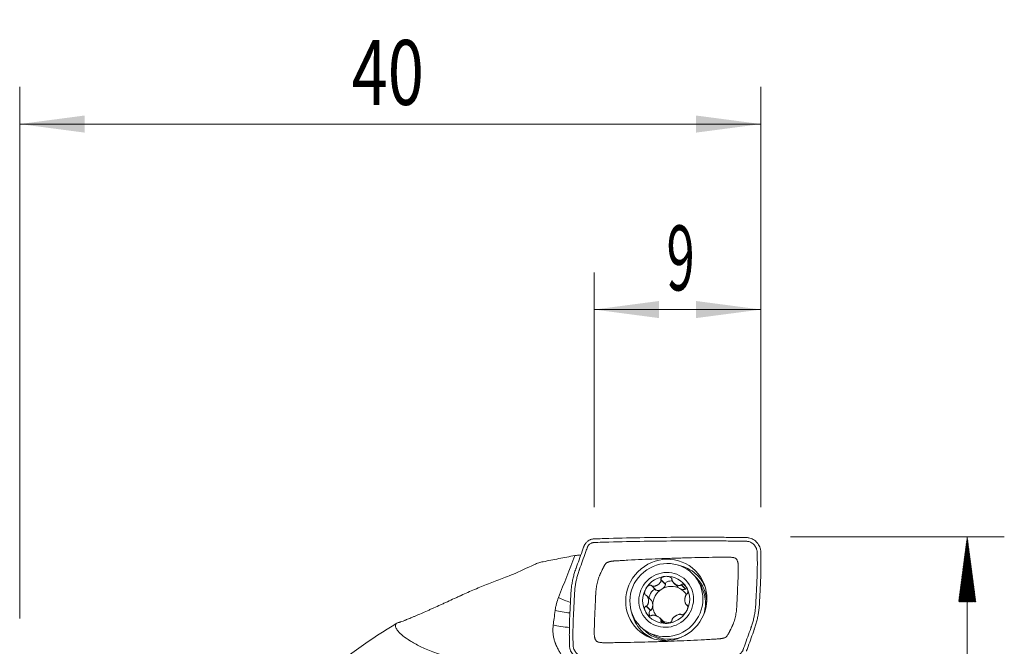
# Model space of a CAD drawing. Units: millimetres. Extents: x -35.9 to 53.1, y -41.8 to 54.9.
# Drawn here: x 0 to 53.1, y 21.1 to 54.9 of the extents above; entities that cross this region are included whole.
import ezdxf

# ---------------------------------------------------------------- set-up
doc = ezdxf.new("R2010")
doc.units = ezdxf.units.MM
doc.layers.add('1', color=4, linetype='Continuous')
doc.layers.add('2', color=7, linetype='Continuous')
doc.styles.add('iso_b_vert', font='simplex.shx')
doc.dimstyles.get("Standard").update_dxf_attribs({"dimtxt": 0.18, "dimasz": 0.18, "dimexe": 0.18, "dimexo": 0.0625, "dimgap": 0.09, "dimtad": 1, "dimzin": 0, "dimdsep": 52, "dimtxsty": 'Standard', "dimcen": 0.09, "dimadec": 0, "dimazin": 0, "dimtfac": 1, "dimtdec": 4, "dimtofl": 0, "dimtmove": 0, "dimatfit": 3, "dimfxl": 1, "dimtolj": 1, "dimtzin": 0, "dimarcsym": 0})

# ---------------------------------------------------------------- blocks, each defined once
blk = doc.blocks.new('_U0')
at = {"layer": '2', "lineweight": 13}
for p, q in [((31, 28.5875), (31, 41.25)), ((40, 28.5875), (40, 41.25)), ((40, 39.25), (31, 39.25))]:
    blk.add_line(p, q, dxfattribs=at)
at = {"layer": '2', "lineweight": 18}
for points in [[(31, 39.25), (34.499998, 39.710784), (34.500002, 38.789216)], [(40, 39.25), (36.500002, 38.789216), (36.499998, 39.710784)]]:
    blk.add_solid(points, dxfattribs=at)
at = {"layer": '2', "lineweight": 18, "insert": (34.902767, 40.282634), "char_height": 3.5, "attachment_point": 7, "line_spacing_factor": 1.084337, "style": 'iso_b_vert'}
blk.add_mtext('\\W0.5742;9', dxfattribs=at)
blk = doc.blocks.new('_U1')
at = {"layer": '2', "lineweight": 13}
for p, q in [((0, 22.5875), (0, 51.25)), ((40, 28.5875), (40, 51.25)), ((0, 49.25), (40, 49.25))]:
    blk.add_line(p, q, dxfattribs=at)
at = {"layer": '2', "lineweight": 18}
for points in [[(0, 49.25), (3.499998, 49.710784), (3.500002, 48.789216)], [(40, 49.25), (36.500002, 48.789216), (36.499998, 49.710784)]]:
    blk.add_solid(points, dxfattribs=at)
at = {"layer": '2', "lineweight": 18, "insert": (17.910767, 50.282634), "char_height": 3.5, "attachment_point": 7, "line_spacing_factor": 1.084337, "style": 'iso_b_vert'}
blk.add_mtext('\\W0.7361;40', dxfattribs=at)

msp = doc.modelspace()

# ---------------------------------------------------------------- hatches: boundary and pattern name
at = {"layer": '2', "lineweight": 13}
h = msp.add_hatch(dxfattribs=at)
h.set_pattern_fill('ANSI31', color=256, scale=0.0062, style=0)
h.paths.add_polyline_path([(51.131, 27), (51.592, 23.5), (50.67, 23.5)])

# ---------------------------------------------------------------- linework, layer by layer
at = {"layer": '1', "lineweight": 18}
for p, q in [((34.606, 24.677), (34.844, 24.44)), ((35.283, 24.523), (35.508, 24.299)), ((36.784, 24.294), (36.633, 24.571)), ((34.093, 24.365), (34.332, 24.128)), ((34.349, 24.119), (34.332, 24.128)), ((34.844, 24.44), (34.844, 24.42)), ((35.706, 24.415), (35.945, 24.178)), ((35.945, 24.178), (35.928, 24.168)), ((34.079, 23.581), (33.845, 23.814)), ((33.799, 23.255), (34.038, 23.018)), ((34.054, 23.029), (34.038, 23.018)), ((35.964, 23.347), (36.056, 23.255)), ((36, 23.323), (36.052, 23.272)), ((34.768, 22.397), (34.543, 22.621)), ((34.606, 22.475), (34.738, 22.344)), ((33.922, 21.846), (34.2, 21.697))]:
    msp.add_line(p, q, dxfattribs=at)
at = {"layer": '1', "lineweight": 13}
for p, q in [((34.607, 24.655), (34.844, 24.42)), ((34.112, 24.354), (34.349, 24.119)), ((35.691, 24.403), (35.928, 24.168)), ((33.818, 23.264), (34.054, 23.029)), ((35.985, 23.331), (36.055, 23.262)), ((34.607, 22.493), (34.762, 22.339))]:
    msp.add_line(p, q, dxfattribs=at)
at = {"layer": '1', "lineweight": 18}
msp.add_arc((35.69, -3.443), 30, 120.7335, 130.1308, dxfattribs=at)
for centre, major_axis in [((34.891, 23.594), (-1.569, -1.577)), ((34.897, 23.587), (1.411, 1.418))]:
    msp.add_ellipse(centre, major_axis=major_axis, ratio=0.969534, dxfattribs=at)
at = {"layer": '1', "lineweight": 13}
msp.add_ellipse((34.886, 23.598), major_axis=(1.058, 1.063), ratio=0.969534, dxfattribs=at)
for centre, major_axis, ratio, start_param, end_param in [((35.064, 23.422), (1.495, 1.502), 0.969534, 0.04602, 0.564579), ((35.114, 23.372), (1.404, 1.411), 0.969534, 0, 0.047198), ((35.114, 23.372), (1.404, 1.411), 0.969534, -0.750668, 0), ((29.633, 23.589), (0.926, -0.379), 0.09666, -2.175295, -1.438031), ((29.497, 23.071), (0.993, -0.121), 0.153294, -2.207443, -1.354567), ((35.064, 23.422), (1.495, 1.502), 0.969534, 2.577064, 3.120657), ((29.402, 22.293), (0.993, -0.121), 0.153294, -2.215073, -1.281647), ((35.114, 23.372), (1.404, 1.411), 0.969534, 3.094445, -2.390972)]:
    msp.add_ellipse(centre, major_axis=major_axis, ratio=ratio, start_param=start_param, end_param=end_param, dxfattribs=at)
at = {"layer": '1', "lineweight": 18}
for centre, major_axis, ratio, start_param, end_param in [((35.064, 23.422), (1.495, 1.502), 0.969534, 0, 0.04602), ((34.886, 23.598), (0.909, 0.914), 0.969534, 0.798333, 1.845531), ((35.138, 24.472), (0.298, 0.012), 0.486337, 1.224882, -3.00043), ((34.886, 23.598), (0.909, 0.914), 0.969534, -0.248864, 0.798333), ((35.064, 23.422), (1.495, 1.502), 0.969534, -0.375641, 0), ((34.886, 23.598), (0.909, 0.914), 0.969534, 1.845531, 2.892728), ((34.164, 23.88), (0.15, 0.262), 0.474322, -0.150982, 2.627319), ((35.138, 23.348), (0.701, 0.705), 0.969534, 1.321932, 2.36913), ((34.576, 24.304), (0.257, 0.158), 0.473959, -2.866712, -1.579828), ((34.576, 24.304), (0.257, 0.158), 0.473959, -1.579828, -0.292943), ((35.138, 23.348), (0.701, 0.705), 0.969534, 0.274734, 1.321932), ((35.7, 24.339), (0.259, -0.139), 0.500017, -2.144262, -1.581571), ((35.138, 23.348), (0.701, 0.705), 0.969534, -0.226055, 0.274734), ((35.7, 24.339), (0.259, -0.139), 0.500017, -1.581571, -0.294687), ((36.112, 23.94), (0.148, -0.254), 0.500435, 2.788826, -2.970855), ((34.886, 23.598), (0.909, 0.914), 0.969534, -1.296062, -0.248864), ((35.129, 23.356), (1.345, 1.352), 0.969534, -0.772463, -0.280411), ((34.014, 23.313), (0.003, 0.298), 0.487115, -1.551035, -0.26415), ((35.129, 23.356), (1.345, 1.352), 0.969534, -1.115388, -0.772464), ((34.886, 23.598), (0.909, 0.914), 0.969534, 2.892728, -2.343259), ((34.164, 22.756), (0.148, -0.254), 0.500435, 2.990584, -1.778475), ((34.014, 23.313), (0.003, 0.298), 0.487115, -2.83792, -1.551035), ((35.138, 23.348), (-0.701, -0.705), 0.969534, -0.772463, -0.095842), ((34.886, 23.598), (0.909, 0.914), 0.969534, -2.343259, -1.296062), ((35.138, 23.348), (0.701, 0.705), 0.969534, -2.794438, -2.365234), ((34.576, 22.357), (0.259, -0.139), 0.500017, 0.695575, 0.99733), ((35.064, 23.422), (1.495, 1.502), 0.969534, 3.120657, -2.766), ((35.129, 23.356), (1.345, 1.352), 0.969534, -2.86123, -2.026352)]:
    msp.add_ellipse(centre, major_axis=major_axis, ratio=ratio, start_param=start_param, end_param=end_param, dxfattribs=at)
for points, knots in [([(39.192, 26.759), (39.21, 26.759), (39.245, 26.757), (39.313, 26.747), (39.396, 26.724), (39.488, 26.679), (39.573, 26.621), (39.646, 26.549), (39.706, 26.466), (39.753, 26.375), (39.779, 26.293), (39.792, 26.225), (39.796, 26.186), (39.797, 26.161), (39.798, 26.148), (39.798, 26.134), (39.798, 26.114), (39.799, 26.089), (39.801, 25.99), (39.803, 25.821), (39.805, 25.583), (39.804, 25.345), (39.801, 25.146), (39.797, 25.017), (39.796, 24.963), (39.795, 24.943), (39.795, 24.93), (39.794, 24.92), (39.794, 24.91), (39.793, 24.898), (39.793, 24.883), (39.791, 24.834), (39.788, 24.749), (39.781, 24.59), (39.768, 24.312), (39.751, 23.995), (39.735, 23.687), (39.727, 23.528), (39.722, 23.429), (39.72, 23.379), (39.715, 23.301), (39.705, 23.165), (39.682, 22.971), (39.643, 22.739), (39.591, 22.51), (39.538, 22.321), (39.496, 22.19), (39.471, 22.115), (39.403, 21.929), (39.287, 21.605), (39.15, 21.225), (39.067, 20.993), (39.033, 20.9), (39.027, 20.884), (39.021, 20.869), (39.013, 20.85), (38.991, 20.807), (38.948, 20.748), (38.879, 20.689), (38.822, 20.658), (38.777, 20.64), (38.739, 20.628), (38.703, 20.622), (38.679, 20.62), (38.667, 20.619), (38.654, 20.618), (38.634, 20.618), (38.609, 20.617), (38.43, 20.611), (37.625, 20.587), (36.192, 20.554), (34.283, 20.53), (32.693, 20.528), (31.58, 20.536), (31.023, 20.542), (30.745, 20.546), (30.606, 20.548), (30.537, 20.549), (30.5, 20.55), (30.48, 20.55), (30.467, 20.55), (30.459, 20.55), (30.45, 20.551), (30.436, 20.551), (30.407, 20.554), (30.347, 20.563), (30.264, 20.586), (30.171, 20.63), (30.087, 20.689), (30.014, 20.76), (29.953, 20.843), (29.907, 20.935), (29.88, 21.016), (29.868, 21.084), (29.864, 21.123), (29.862, 21.148), (29.862, 21.161), (29.861, 21.176), (29.861, 21.196), (29.861, 21.22), (29.859, 21.319), (29.856, 21.488), (29.854, 21.726), (29.855, 21.965), (29.859, 22.163), (29.862, 22.292), (29.864, 22.347), (29.865, 22.367), (29.865, 22.379), (29.865, 22.389), (29.866, 22.399), (29.866, 22.411), (29.867, 22.426), (29.868, 22.476), (29.871, 22.56), (29.878, 22.719), (29.892, 22.997), (29.909, 23.315), (29.925, 23.623), (29.933, 23.782), (29.938, 23.881), (29.94, 23.93), (29.944, 24.008), (29.955, 24.144), (29.978, 24.338), (30.017, 24.57), (30.068, 24.8), (30.121, 24.989), (30.163, 25.12), (30.189, 25.194), (30.256, 25.381), (30.372, 25.704), (30.509, 26.084), (30.593, 26.316), (30.626, 26.409), (30.632, 26.426), (30.638, 26.441), (30.646, 26.459), (30.669, 26.502), (30.712, 26.562), (30.78, 26.62), (30.837, 26.652), (30.882, 26.67), (30.921, 26.681), (30.957, 26.687), (30.98, 26.69), (30.992, 26.691), (31.006, 26.691), (31.025, 26.692), (31.05, 26.692), (31.229, 26.698), (32.035, 26.722), (33.467, 26.755), (35.376, 26.779), (36.967, 26.781), (38.08, 26.773), (38.636, 26.767), (38.944, 26.763), (39.103, 26.761), (39.183, 26.759), (39.192, 26.759)], [0, 0, 0, 0, 0.001953, 0.003906, 0.007812, 0.011719, 0.015625, 0.019531, 0.023438, 0.027344, 0.03125, 0.033203, 0.035156, 0.035645, 0.036133, 0.036621, 0.037109, 0.038086, 0.039062, 0.046875, 0.054688, 0.0625, 0.070312, 0.074219, 0.075195, 0.075684, 0.076172, 0.076416, 0.07666, 0.077148, 0.077637, 0.078125, 0.082031, 0.085938, 0.09375, 0.109375, 0.117188, 0.124023, 0.125, 0.126953, 0.128906, 0.132812, 0.140625, 0.148438, 0.15625, 0.164062, 0.167969, 0.169922, 0.171875, 0.1875, 0.203125, 0.210938, 0.211914, 0.212402, 0.212891, 0.213867, 0.214844, 0.21875, 0.222656, 0.225586, 0.226562, 0.228516, 0.230469, 0.230957, 0.231445, 0.231934, 0.232422, 0.233398, 0.234375, 0.25, 0.3125, 0.375, 0.4375, 0.46875, 0.484375, 0.492188, 0.496094, 0.498047, 0.499023, 0.499634, 0.5, 0.500366, 0.500488, 0.500977, 0.501953, 0.503906, 0.507812, 0.511719, 0.515625, 0.519531, 0.523438, 0.527344, 0.53125, 0.533203, 0.535156, 0.535645, 0.536133, 0.536621, 0.537109, 0.538086, 0.539062, 0.546875, 0.554688, 0.5625, 0.570312, 0.574219, 0.575195, 0.575684, 0.576172, 0.576416, 0.57666, 0.577148, 0.577637, 0.578125, 0.582031, 0.585938, 0.59375, 0.609375, 0.617188, 0.624023, 0.625, 0.626953, 0.628906, 0.632812, 0.640625, 0.648438, 0.65625, 0.664062, 0.667969, 0.669922, 0.671875, 0.6875, 0.703125, 0.710938, 0.711914, 0.712402, 0.712891, 0.713867, 0.714844, 0.71875, 0.722656, 0.725586, 0.726562, 0.728516, 0.730469, 0.730957, 0.731445, 0.731934, 0.732422, 0.733398, 0.734375, 0.75, 0.8125, 0.875, 0.9375, 0.96875, 0.984375, 0.992188, 0.999023, 1, 1, 1, 1]), ([(31, 26.888), (30.996, 26.888), (30.987, 26.887), (30.971, 26.886), (30.935, 26.883), (30.881, 26.873), (30.824, 26.856), (30.756, 26.829), (30.671, 26.782), (30.568, 26.695), (30.503, 26.605), (30.469, 26.541), (30.457, 26.513), (30.449, 26.493), (30.446, 26.485), (30.445, 26.482)], [0, 0, 0, 0, 0.016627, 0.041512, 0.066396, 0.165935, 0.265474, 0.315244, 0.464552, 0.66363, 0.862708, 0.912477, 0.962247, 0.987131, 1, 1, 1, 1]), ([(38.71, 26.963), (38.556, 26.965), (38.083, 26.97), (36.973, 26.978), (35.381, 26.976), (33.47, 26.952), (32.033, 26.919), (31.231, 26.895), (31.05, 26.889), (31.025, 26.888), (31.009, 26.888), (31.002, 26.888), (31, 26.888)], [0, 0, 0, 0, 0.060095, 0.184039, 0.431927, 0.679814, 0.927702, 0.989674, 0.993547, 0.997421, 0.999357, 1, 1, 1, 1]), ([(39.202, 26.956), (39.191, 26.956), (39.112, 26.958), (38.953, 26.96), (38.799, 26.962), (38.715, 26.963), (38.71, 26.963)], [0, 0, 0, 0, 0.058969, 0.484374, 0.970551, 1, 1, 1, 1]), ([(39.995, 26.154), (39.995, 26.155), (39.995, 26.162), (39.994, 26.175), (39.992, 26.21), (39.987, 26.26), (39.97, 26.349), (39.936, 26.456), (39.875, 26.576), (39.795, 26.683), (39.699, 26.777), (39.589, 26.853), (39.467, 26.91), (39.359, 26.94), (39.27, 26.953), (39.225, 26.956), (39.203, 26.956)], [0, 0, 0, 0, 0.003982, 0.017442, 0.030902, 0.08474, 0.138579, 0.246257, 0.353934, 0.461612, 0.56929, 0.676967, 0.784645, 0.892322, 0.946161, 1, 1, 1, 1]), ([(30.445, 26.482), (30.444, 26.479), (30.44, 26.467), (30.409, 26.381), (30.323, 26.142), (30.187, 25.765), (30.077, 25.458), (30.019, 25.299), (30.017, 25.293)], [0, 0, 0, 0, 0.005762, 0.02963, 0.220574, 0.60246, 0.984346, 1, 1, 1, 1]), ([(39.916, 23.379), (39.917, 23.398), (39.919, 23.427), (39.924, 23.525), (39.932, 23.685), (39.947, 23.994), (39.964, 24.313), (39.978, 24.592), (39.986, 24.752), (39.99, 24.836), (39.993, 24.886), (39.993, 24.901), (39.994, 24.914), (39.995, 24.924), (39.995, 24.934), (39.995, 24.946), (39.995, 24.966), (39.996, 25.021), (39.998, 25.151), (40, 25.35), (40, 25.59), (39.999, 25.829), (39.997, 25.998), (39.996, 26.098), (39.995, 26.123), (39.995, 26.141), (39.995, 26.15), (39.995, 26.154)], [0, 0, 0, 0, 0.020172, 0.030957, 0.106451, 0.19273, 0.365288, 0.451567, 0.494707, 0.537846, 0.543238, 0.548631, 0.554023, 0.55672, 0.559416, 0.564808, 0.570201, 0.580986, 0.624125, 0.710404, 0.796683, 0.882962, 0.969241, 0.980026, 0.990811, 0.996203, 1, 1, 1, 1]), ([(27.777, 25.504), (27.852, 25.538), (27.928, 25.567), (28.043, 25.604), (28.082, 25.616), (28.16, 25.636), (28.2, 25.645), (28.239, 25.653)], [0, 0, 0, 0, 0.5, 0.5, 0.75, 0.75, 1, 1, 1, 1]), ([(28.239, 25.653), (28.526, 25.709), (28.813, 25.765), (29.388, 25.877), (29.675, 25.932), (29.964, 25.987)], [0, 0, 0, 0, 0.5, 0.5, 1, 1, 1, 1]), ([(31.477, 25.307), (31.48, 25.314), (31.487, 25.327), (31.5, 25.353), (31.511, 25.374), (31.52, 25.391), (31.523, 25.396), (31.526, 25.401), (31.529, 25.407), (31.534, 25.415), (31.545, 25.434), (31.57, 25.475), (31.603, 25.524), (31.635, 25.565), (31.653, 25.584), (31.662, 25.593), (31.667, 25.597), (31.67, 25.599), (31.672, 25.6), (31.673, 25.601)], [0, 0, 0, 0, 0.06245, 0.124961, 0.249982, 0.265609, 0.281237, 0.300772, 0.312492, 0.343748, 0.375003, 0.500024, 0.750066, 0.875088, 0.937598, 0.968853, 0.984481, 0.992295, 1, 1, 1, 1]), ([(31.673, 25.601), (31.673, 25.601), (31.674, 25.601), (31.676, 25.602), (31.679, 25.604), (31.686, 25.607), (31.7, 25.613), (31.727, 25.625), (31.767, 25.639), (31.803, 25.65), (31.825, 25.656), (31.831, 25.658), (31.834, 25.659), (31.837, 25.659), (31.843, 25.661), (31.852, 25.663), (31.862, 25.666), (31.883, 25.67), (31.916, 25.677), (31.955, 25.683), (31.989, 25.688), (32.015, 25.69), (32.033, 25.692), (32.05, 25.693), (32.048, 25.693), (32.064, 25.694)], [0, 0, 0, 0, 0.000109, 0.007969, 0.015828, 0.031546, 0.062982, 0.125855, 0.2516, 0.377346, 0.408782, 0.416641, 0.4245, 0.432359, 0.440218, 0.471655, 0.503091, 0.518809, 0.628837, 0.754582, 0.817455, 0.880328, 0.9432, 0.974637, 1, 1, 1, 1]), ([(32.064, 25.694), (32.068, 25.694), (32.086, 25.696), (32.144, 25.699), (32.296, 25.708), (32.501, 25.72), (32.955, 25.745), (33.803, 25.787), (34.564, 25.818), (35.135, 25.838), (35.294, 25.843), (35.548, 25.851), (35.992, 25.864), (36.624, 25.88), (37.253, 25.892), (37.706, 25.898), (37.912, 25.901), (38.062, 25.902), (38.12, 25.903), (38.14, 25.903), (38.143, 25.903)], [0, 0, 0, 0, 0.005977, 0.021447, 0.036918, 0.067858, 0.129739, 0.253502, 0.485556, 0.501026, 0.531967, 0.562907, 0.624789, 0.748551, 0.872313, 0.934194, 0.965135, 0.980605, 0.996075, 1, 1, 1, 1]), ([(38.143, 25.903), (38.168, 25.903), (38.179, 25.903), (38.204, 25.903), (38.235, 25.903), (38.278, 25.901), (38.329, 25.899), (38.39, 25.894), (38.452, 25.888), (38.502, 25.88), (38.543, 25.873), (38.583, 25.862), (38.62, 25.845), (38.653, 25.82), (38.673, 25.798), (38.692, 25.773), (38.713, 25.738), (38.73, 25.701), (38.743, 25.662), (38.75, 25.637), (38.756, 25.607), (38.764, 25.567), (38.771, 25.511), (38.775, 25.459), (38.776, 25.424), (38.776, 25.402), (38.776, 25.392), (38.776, 25.388), (38.776, 25.387)], [0, 0, 0, 0, 0.027382, 0.058743, 0.090103, 0.121463, 0.184183, 0.246904, 0.309624, 0.372345, 0.403705, 0.435065, 0.497785, 0.529146, 0.560506, 0.591866, 0.623226, 0.685947, 0.717307, 0.748667, 0.764347, 0.811387, 0.874108, 0.936828, 0.968188, 0.983869, 0.999549, 1, 1, 1, 1]), ([(30.017, 25.293), (30.012, 25.28), (30.001, 25.248), (29.977, 25.176), (29.933, 25.04), (29.877, 24.842), (29.824, 24.602), (29.783, 24.36), (29.759, 24.158), (29.748, 24.015), (29.744, 23.953), (29.743, 23.932), (29.743, 23.93)], [0, 0, 0, 0, 0.029559, 0.07354, 0.161503, 0.337428, 0.513353, 0.689279, 0.865204, 0.953166, 0.997148, 1, 1, 1, 1]), ([(31.313, 24.961), (31.314, 24.964), (31.318, 24.973), (31.325, 24.988), (31.333, 25.004), (31.343, 25.025), (31.364, 25.071), (31.394, 25.134), (31.428, 25.206), (31.452, 25.256), (31.467, 25.286), (31.473, 25.3), (31.477, 25.307), (31.477, 25.307)], [0, 0, 0, 0, 0.014067, 0.061013, 0.123608, 0.186203, 0.248799, 0.49918, 0.749561, 0.874751, 0.937346, 0.999942, 1, 1, 1, 1]), ([(38.776, 25.387), (38.776, 25.384), (38.776, 25.37), (38.776, 25.347), (38.775, 25.313), (38.774, 25.23), (38.773, 25.122), (38.771, 25.022), (38.77, 24.964), (38.77, 24.947), (38.77, 24.939), (38.769, 24.93), (38.769, 24.914), (38.769, 24.894), (38.768, 24.875), (38.768, 24.864), (38.768, 24.86), (38.768, 24.856)], [0, 0, 0, 0, 0.011289, 0.062162, 0.124775, 0.25, 0.50045, 0.750901, 0.813514, 0.829167, 0.84482, 0.860473, 0.876126, 0.938739, 0.970045, 0.985698, 1, 1, 1, 1]), ([(26.411, 19.951), (26.295, 19.96), (26.179, 19.969), (25.952, 19.99), (25.839, 20.002), (25.673, 20.02), (25.618, 20.027), (25.509, 20.04), (25.455, 20.047), (25.294, 20.068), (25.189, 20.082), (24.878, 20.128), (24.678, 20.162), (24.292, 20.233), (24.107, 20.271), (23.749, 20.352), (23.576, 20.394), (23.328, 20.46), (23.206, 20.494), (23.088, 20.528), (23.01, 20.551), (22.971, 20.563), (22.781, 20.622), (22.637, 20.67), (22.364, 20.767), (22.234, 20.817), (21.867, 20.965), (21.65, 21.065), (21.361, 21.214), (21.271, 21.263), (21.146, 21.336), (21.085, 21.373), (21.028, 21.409), (20.99, 21.433), (20.972, 21.445), (20.811, 21.551), (20.693, 21.642), (20.503, 21.81), (20.43, 21.888), (20.326, 22.03), (20.294, 22.094), (20.275, 22.177), (20.273, 22.203), (20.278, 22.238), (20.281, 22.249), (20.288, 22.27), (20.293, 22.28), (20.324, 22.327), (20.366, 22.354), (20.432, 22.374), (20.439, 22.376), (20.451, 22.379), (20.455, 22.38), (20.461, 22.381), (20.463, 22.381), (20.468, 22.382), (20.47, 22.383), (20.477, 22.384), (20.483, 22.386), (20.495, 22.389), (20.501, 22.391), (20.523, 22.398), (20.539, 22.403), (20.594, 22.422), (20.639, 22.438), (20.72, 22.469), (20.748, 22.48), (20.795, 22.499), (20.811, 22.505), (20.844, 22.518), (20.928, 22.552), (21.023, 22.591), (21.147, 22.643), (21.19, 22.661), (21.257, 22.69), (21.28, 22.699), (21.326, 22.719), (21.35, 22.729), (21.47, 22.78), (21.57, 22.824), (21.779, 22.915), (21.888, 22.963), (22.03, 23.025), (22.058, 23.038), (22.116, 23.064), (22.145, 23.077), (22.233, 23.116), (22.291, 23.142), (22.469, 23.221), (22.589, 23.276), (22.772, 23.358), (22.834, 23.386), (22.926, 23.428), (22.957, 23.443), (23.02, 23.471), (23.051, 23.485), (23.207, 23.556), (23.33, 23.613), (23.514, 23.698), (23.576, 23.726), (23.667, 23.768), (23.697, 23.782), (23.743, 23.803), (23.758, 23.81), (23.788, 23.824), (23.925, 23.887), (24.306, 24.058), (24.673, 24.215), (25.166, 24.419), (25.414, 24.517), (25.911, 24.708), (26.161, 24.799), (26.411, 24.888)], [0, 0, 0, 0, 0.015625, 0.015625, 0.03125, 0.03125, 0.039062, 0.039062, 0.046875, 0.046875, 0.0625, 0.0625, 0.09375, 0.09375, 0.125, 0.125, 0.15625, 0.15625, 0.171875, 0.179687, 0.179687, 0.1875, 0.1875, 0.21875, 0.21875, 0.25, 0.25, 0.3125, 0.3125, 0.34375, 0.34375, 0.359375, 0.367187, 0.367187, 0.375, 0.375, 0.4375, 0.4375, 0.5, 0.5, 0.5625, 0.5625, 0.59375, 0.59375, 0.609375, 0.609375, 0.625, 0.625, 0.6875, 0.6875, 0.695312, 0.695312, 0.699219, 0.699219, 0.701172, 0.701172, 0.703125, 0.703125, 0.707031, 0.707031, 0.710937, 0.710937, 0.71875, 0.71875, 0.734375, 0.734375, 0.742187, 0.742187, 0.746094, 0.746094, 0.75, 0.765625, 0.765625, 0.773437, 0.773437, 0.777344, 0.777344, 0.78125, 0.78125, 0.796875, 0.796875, 0.8125, 0.8125, 0.816406, 0.816406, 0.820312, 0.820312, 0.828125, 0.828125, 0.84375, 0.84375, 0.851562, 0.851562, 0.855469, 0.855469, 0.859375, 0.859375, 0.875, 0.875, 0.882812, 0.882812, 0.886719, 0.886719, 0.888672, 0.888672, 0.890625, 0.90625, 0.9375, 0.9375, 0.96875, 0.96875, 1, 1, 1, 1]), ([(31.081, 23.848), (31.083, 23.899), (31.088, 23.992), (31.105, 24.18), (31.132, 24.368), (31.172, 24.555), (31.21, 24.694), (31.248, 24.806), (31.279, 24.885), (31.295, 24.921), (31.306, 24.947), (31.311, 24.957), (31.313, 24.961), (31.313, 24.961)], [0, 0, 0, 0, 0.121163, 0.246485, 0.497129, 0.62245, 0.747772, 0.873094, 0.935755, 0.967086, 0.982751, 0.998416, 1, 1, 1, 1]), ([(34.112, 24.354), (34.124, 24.347), (34.136, 24.343), (34.156, 24.338), (34.163, 24.337), (34.176, 24.335), (34.183, 24.334), (34.204, 24.333), (34.217, 24.333), (34.245, 24.335), (34.258, 24.337), (34.286, 24.343), (34.299, 24.346), (34.326, 24.354), (34.339, 24.359), (34.365, 24.369), (34.377, 24.375), (34.402, 24.388), (34.414, 24.394), (34.45, 24.416), (34.473, 24.432), (34.514, 24.468), (34.534, 24.488), (34.559, 24.52), (34.567, 24.531), (34.581, 24.554), (34.587, 24.566), (34.595, 24.584), (34.597, 24.591), (34.601, 24.603), (34.603, 24.61), (34.607, 24.629), (34.608, 24.642), (34.607, 24.655)], [0, 0, 0, 0, 0.0625, 0.0625, 0.09375, 0.09375, 0.125, 0.125, 0.1875, 0.1875, 0.25, 0.25, 0.3125, 0.3125, 0.375, 0.375, 0.4375, 0.4375, 0.5, 0.5, 0.625, 0.625, 0.75, 0.75, 0.8125, 0.8125, 0.875, 0.875, 0.90625, 0.90625, 0.9375, 0.9375, 1, 1, 1, 1]), ([(34.886, 24.867), (34.853, 24.866), (34.821, 24.863), (34.773, 24.852), (34.757, 24.848), (34.726, 24.838), (34.71, 24.832), (34.681, 24.818), (34.667, 24.81), (34.648, 24.796), (34.641, 24.79), (34.63, 24.779), (34.624, 24.773), (34.617, 24.764), (34.615, 24.76), (34.611, 24.754), (34.609, 24.75), (34.604, 24.739), (34.602, 24.732), (34.6, 24.72), (34.599, 24.716), (34.599, 24.708), (34.599, 24.704), (34.601, 24.692), (34.603, 24.684), (34.606, 24.677)], [0, 0, 0, 0, 0.25, 0.25, 0.375, 0.375, 0.5, 0.5, 0.625, 0.625, 0.6875, 0.6875, 0.75, 0.75, 0.78125, 0.78125, 0.8125, 0.8125, 0.875, 0.875, 0.90625, 0.90625, 0.9375, 0.9375, 1, 1, 1, 1]), ([(34.886, 24.867), (34.919, 24.868), (34.952, 24.867), (35.001, 24.859), (35.018, 24.856), (35.05, 24.848), (35.066, 24.843), (35.097, 24.831), (35.112, 24.823), (35.133, 24.81), (35.14, 24.806), (35.153, 24.795), (35.159, 24.79), (35.17, 24.777), (35.175, 24.771), (35.182, 24.76), (35.184, 24.757), (35.188, 24.749), (35.189, 24.746), (35.193, 24.734), (35.195, 24.726), (35.196, 24.71), (35.195, 24.703), (35.194, 24.695)], [0, 0, 0, 0, 0.25, 0.25, 0.375, 0.375, 0.5, 0.5, 0.625, 0.625, 0.6875, 0.6875, 0.75, 0.75, 0.8125, 0.8125, 0.84375, 0.84375, 0.875, 0.875, 0.9375, 0.9375, 1, 1, 1, 1]), ([(35.196, 24.674), (35.197, 24.66), (35.201, 24.647), (35.208, 24.628), (35.211, 24.622), (35.217, 24.61), (35.22, 24.604), (35.23, 24.586), (35.238, 24.574), (35.255, 24.552), (35.265, 24.542), (35.284, 24.522), (35.294, 24.512), (35.315, 24.494), (35.325, 24.485), (35.348, 24.468), (35.359, 24.46), (35.382, 24.445), (35.394, 24.438), (35.429, 24.419), (35.454, 24.408), (35.503, 24.39), (35.528, 24.384), (35.565, 24.378), (35.577, 24.377), (35.602, 24.376), (35.614, 24.376), (35.632, 24.379), (35.637, 24.38), (35.649, 24.383), (35.655, 24.384), (35.671, 24.39), (35.682, 24.396), (35.691, 24.403)], [0, 0, 0, 0, 0.0625, 0.0625, 0.09375, 0.09375, 0.125, 0.125, 0.1875, 0.1875, 0.25, 0.25, 0.3125, 0.3125, 0.375, 0.375, 0.4375, 0.4375, 0.5, 0.5, 0.625, 0.625, 0.75, 0.75, 0.8125, 0.8125, 0.875, 0.875, 0.90625, 0.90625, 0.9375, 0.9375, 1, 1, 1, 1]), ([(35.986, 24.267), (35.969, 24.295), (35.951, 24.321), (35.92, 24.358), (35.909, 24.369), (35.886, 24.391), (35.874, 24.401), (35.849, 24.42), (35.836, 24.428), (35.816, 24.437), (35.809, 24.44), (35.795, 24.445), (35.787, 24.446), (35.777, 24.448), (35.773, 24.448), (35.766, 24.448), (35.762, 24.448), (35.752, 24.447), (35.745, 24.445), (35.735, 24.441), (35.732, 24.44), (35.726, 24.436), (35.723, 24.434), (35.715, 24.427), (35.71, 24.421), (35.706, 24.415)], [0, 0, 0, 0, 0.25, 0.25, 0.375, 0.375, 0.5, 0.5, 0.625, 0.625, 0.6875, 0.6875, 0.75, 0.75, 0.78125, 0.78125, 0.8125, 0.8125, 0.875, 0.875, 0.90625, 0.90625, 0.9375, 0.9375, 1, 1, 1, 1]), ([(38.768, 24.856), (38.768, 24.855), (38.768, 24.85), (38.767, 24.831), (38.766, 24.801), (38.763, 24.745), (38.758, 24.635), (38.751, 24.477), (38.742, 24.287), (38.734, 24.098), (38.726, 23.908), (38.717, 23.719), (38.71, 23.564), (38.704, 23.43), (38.702, 23.367), (38.7, 23.34), (38.7, 23.34)], [0, 0, 0, 0, 0.001347, 0.016946, 0.032546, 0.063745, 0.126144, 0.250941, 0.375739, 0.500536, 0.625333, 0.750131, 0.874928, 0.937327, 0.999725, 1, 1, 1, 1]), ([(29.743, 23.93), (29.742, 23.912), (29.741, 23.883), (29.736, 23.784), (29.728, 23.625), (29.712, 23.316), (29.696, 22.997), (29.682, 22.717), (29.674, 22.558), (29.669, 22.473), (29.667, 22.423), (29.666, 22.408), (29.665, 22.396), (29.665, 22.386), (29.665, 22.376), (29.664, 22.363), (29.664, 22.343), (29.663, 22.288), (29.661, 22.159), (29.66, 21.959), (29.659, 21.72), (29.66, 21.48), (29.662, 21.311), (29.664, 21.211), (29.664, 21.186), (29.665, 21.168), (29.665, 21.159), (29.665, 21.156)], [0, 0, 0, 0, 0.020171, 0.030956, 0.10645, 0.192729, 0.365287, 0.451566, 0.494705, 0.537845, 0.543237, 0.54863, 0.554022, 0.556718, 0.559414, 0.564807, 0.570199, 0.580984, 0.624124, 0.710403, 0.796682, 0.88296, 0.969239, 0.980024, 0.990809, 0.996202, 1, 1, 1, 1]), ([(33.787, 24.199), (33.771, 24.17), (33.756, 24.14), (33.74, 24.092), (33.735, 24.076), (33.727, 24.044), (33.724, 24.027), (33.721, 23.994), (33.72, 23.977), (33.722, 23.953), (33.723, 23.944), (33.726, 23.928), (33.729, 23.92), (33.733, 23.908), (33.734, 23.904), (33.738, 23.897), (33.74, 23.893), (33.746, 23.883), (33.751, 23.876), (33.76, 23.868), (33.763, 23.865), (33.77, 23.86), (33.773, 23.858), (33.784, 23.852), (33.791, 23.849), (33.799, 23.847)], [0, 0, 0, 0, 0.25, 0.25, 0.375, 0.375, 0.5, 0.5, 0.625, 0.625, 0.6875, 0.6875, 0.75, 0.75, 0.78125, 0.78125, 0.8125, 0.8125, 0.875, 0.875, 0.90625, 0.90625, 0.9375, 0.9375, 1, 1, 1, 1]), ([(33.787, 24.199), (33.803, 24.228), (33.822, 24.256), (33.854, 24.294), (33.865, 24.306), (33.889, 24.33), (33.902, 24.341), (33.929, 24.36), (33.943, 24.369), (33.965, 24.38), (33.972, 24.384), (33.988, 24.389), (33.996, 24.391), (34.012, 24.394), (34.02, 24.395), (34.033, 24.394), (34.037, 24.394), (34.045, 24.393), (34.049, 24.392), (34.06, 24.388), (34.068, 24.385), (34.081, 24.376), (34.087, 24.371), (34.093, 24.365)], [0, 0, 0, 0, 0.25, 0.25, 0.375, 0.375, 0.5, 0.5, 0.625, 0.625, 0.6875, 0.6875, 0.75, 0.75, 0.8125, 0.8125, 0.84375, 0.84375, 0.875, 0.875, 0.9375, 0.9375, 1, 1, 1, 1]), ([(35.986, 24.267), (36.002, 24.239), (36.017, 24.209), (36.034, 24.163), (36.039, 24.148), (36.048, 24.116), (36.052, 24.099), (36.057, 24.066), (36.058, 24.05), (36.058, 24.025), (36.058, 24.016), (36.056, 24), (36.055, 23.992), (36.051, 23.976), (36.048, 23.968), (36.043, 23.957), (36.042, 23.954), (36.038, 23.947), (36.036, 23.944), (36.029, 23.935), (36.024, 23.929), (36.012, 23.921), (36.007, 23.918), (36, 23.915)], [0, 0, 0, 0, 0.25, 0.25, 0.375, 0.375, 0.5, 0.5, 0.625, 0.625, 0.6875, 0.6875, 0.75, 0.75, 0.8125, 0.8125, 0.84375, 0.84375, 0.875, 0.875, 0.9375, 0.9375, 1, 1, 1, 1]), ([(29.077, 23.73), (29.031, 23.616), (28.993, 23.499), (28.947, 23.321), (28.933, 23.261), (28.91, 23.142), (28.9, 23.081), (28.892, 23.021)], [0, 0, 0, 0, 0.5, 0.5, 0.75, 0.75, 1, 1, 1, 1]), ([(31.013, 22.333), (31.013, 22.333), (31.013, 22.339), (31.014, 22.358), (31.016, 22.388), (31.018, 22.444), (31.023, 22.554), (31.03, 22.712), (31.039, 22.901), (31.047, 23.091), (31.055, 23.28), (31.064, 23.469), (31.071, 23.627), (31.076, 23.754), (31.079, 23.817), (31.08, 23.843)], [0, 0, 0, 0, 0.001347, 0.016951, 0.032555, 0.063763, 0.126179, 0.25101, 0.375842, 0.500674, 0.625505, 0.750337, 0.875168, 0.937584, 1, 1, 1, 1]), ([(33.818, 23.264), (33.829, 23.269), (33.84, 23.276), (33.854, 23.289), (33.858, 23.294), (33.866, 23.303), (33.87, 23.308), (33.882, 23.323), (33.888, 23.334), (33.9, 23.357), (33.905, 23.369), (33.915, 23.393), (33.919, 23.406), (33.925, 23.431), (33.928, 23.444), (33.932, 23.471), (33.934, 23.484), (33.936, 23.511), (33.937, 23.525), (33.937, 23.566), (33.934, 23.594), (33.926, 23.649), (33.919, 23.676), (33.905, 23.715), (33.9, 23.728), (33.888, 23.754), (33.882, 23.766), (33.87, 23.783), (33.866, 23.789), (33.858, 23.8), (33.854, 23.805), (33.84, 23.82), (33.829, 23.829), (33.818, 23.836)], [0, 0, 0, 0, 0.0625, 0.0625, 0.09375, 0.09375, 0.125, 0.125, 0.1875, 0.1875, 0.25, 0.25, 0.3125, 0.3125, 0.375, 0.375, 0.4375, 0.4375, 0.5, 0.5, 0.625, 0.625, 0.75, 0.75, 0.8125, 0.8125, 0.875, 0.875, 0.90625, 0.90625, 0.9375, 0.9375, 1, 1, 1, 1]), ([(35.985, 23.903), (35.976, 23.895), (35.968, 23.886), (35.957, 23.87), (35.954, 23.864), (35.947, 23.853), (35.944, 23.847), (35.936, 23.829), (35.931, 23.817), (35.922, 23.791), (35.918, 23.778), (35.911, 23.751), (35.908, 23.737), (35.903, 23.71), (35.901, 23.696), (35.898, 23.668), (35.897, 23.654), (35.896, 23.627), (35.895, 23.613), (35.895, 23.572), (35.897, 23.545), (35.903, 23.492), (35.908, 23.467), (35.918, 23.431), (35.922, 23.419), (35.931, 23.397), (35.936, 23.387), (35.944, 23.372), (35.947, 23.367), (35.954, 23.358), (35.957, 23.354), (35.968, 23.342), (35.976, 23.336), (35.985, 23.331)], [0, 0, 0, 0, 0.0625, 0.0625, 0.09375, 0.09375, 0.125, 0.125, 0.1875, 0.1875, 0.25, 0.25, 0.3125, 0.3125, 0.375, 0.375, 0.4375, 0.4375, 0.5, 0.5, 0.625, 0.625, 0.75, 0.75, 0.8125, 0.8125, 0.875, 0.875, 0.90625, 0.90625, 0.9375, 0.9375, 1, 1, 1, 1]), ([(39.642, 22.017), (39.647, 22.03), (39.659, 22.062), (39.683, 22.133), (39.727, 22.27), (39.782, 22.467), (39.836, 22.707), (39.877, 22.949), (39.901, 23.152), (39.912, 23.294), (39.915, 23.356), (39.916, 23.378), (39.916, 23.379)], [0, 0, 0, 0, 0.029563, 0.073545, 0.161507, 0.337432, 0.513357, 0.689282, 0.865207, 0.953169, 0.99715, 1, 1, 1, 1]), ([(28.892, 23.021), (28.874, 22.877), (28.855, 22.734), (28.821, 22.475), (28.806, 22.36), (28.791, 22.244)], [0, 0, 0, 0, 0.554053, 0.554053, 1, 1, 1, 1]), ([(33.787, 22.93), (33.771, 22.958), (33.756, 22.987), (33.74, 23.032), (33.735, 23.048), (33.727, 23.079), (33.724, 23.094), (33.721, 23.126), (33.72, 23.141), (33.722, 23.165), (33.723, 23.172), (33.726, 23.187), (33.729, 23.195), (33.734, 23.209), (33.738, 23.215), (33.744, 23.225), (33.747, 23.228), (33.752, 23.233), (33.754, 23.236), (33.763, 23.243), (33.77, 23.247), (33.784, 23.252), (33.791, 23.254), (33.799, 23.255)], [0, 0, 0, 0, 0.25, 0.25, 0.375, 0.375, 0.5, 0.5, 0.625, 0.625, 0.6875, 0.6875, 0.75, 0.75, 0.8125, 0.8125, 0.84375, 0.84375, 0.875, 0.875, 0.9375, 0.9375, 1, 1, 1, 1]), ([(33.787, 22.93), (33.803, 22.902), (33.822, 22.875), (33.854, 22.838), (33.865, 22.826), (33.889, 22.803), (33.902, 22.792), (33.928, 22.772), (33.942, 22.763), (33.965, 22.752), (33.972, 22.748), (33.988, 22.742), (33.996, 22.74), (34.008, 22.737), (34.012, 22.736), (34.02, 22.735), (34.024, 22.735), (34.037, 22.734), (34.045, 22.735), (34.056, 22.737), (34.06, 22.738), (34.067, 22.74), (34.071, 22.742), (34.081, 22.746), (34.087, 22.751), (34.093, 22.755)], [0, 0, 0, 0, 0.25, 0.25, 0.375, 0.375, 0.5, 0.5, 0.625, 0.625, 0.6875, 0.6875, 0.75, 0.75, 0.78125, 0.78125, 0.8125, 0.8125, 0.875, 0.875, 0.90625, 0.90625, 0.9375, 0.9375, 1, 1, 1, 1]), ([(35.986, 22.998), (35.969, 22.969), (35.951, 22.941), (35.92, 22.902), (35.909, 22.889), (35.886, 22.865), (35.874, 22.853), (35.849, 22.832), (35.836, 22.822), (35.815, 22.809), (35.809, 22.805), (35.794, 22.798), (35.787, 22.795), (35.773, 22.791), (35.766, 22.789), (35.755, 22.788), (35.752, 22.788), (35.745, 22.788), (35.741, 22.788), (35.732, 22.789), (35.726, 22.791), (35.715, 22.797), (35.71, 22.801), (35.706, 22.805)], [0, 0, 0, 0, 0.25, 0.25, 0.375, 0.375, 0.5, 0.5, 0.625, 0.625, 0.6875, 0.6875, 0.75, 0.75, 0.8125, 0.8125, 0.84375, 0.84375, 0.875, 0.875, 0.9375, 0.9375, 1, 1, 1, 1]), ([(35.986, 22.998), (36.002, 23.027), (36.017, 23.057), (36.034, 23.103), (36.039, 23.119), (36.048, 23.15), (36.052, 23.166), (36.057, 23.198), (36.058, 23.214), (36.058, 23.237), (36.058, 23.244), (36.056, 23.259), (36.055, 23.266), (36.052, 23.277), (36.051, 23.28), (36.048, 23.287), (36.047, 23.29), (36.042, 23.299), (36.038, 23.304), (36.031, 23.311), (36.029, 23.313), (36.024, 23.316), (36.021, 23.318), (36.013, 23.321), (36.007, 23.323), (36, 23.323)], [0, 0, 0, 0, 0.25, 0.25, 0.375, 0.375, 0.5, 0.5, 0.625, 0.625, 0.6875, 0.6875, 0.75, 0.75, 0.78125, 0.78125, 0.8125, 0.8125, 0.875, 0.875, 0.90625, 0.90625, 0.9375, 0.9375, 1, 1, 1, 1]), ([(38.7, 23.34), (38.7, 23.334), (38.7, 23.321), (38.698, 23.297), (38.696, 23.259), (38.691, 23.173), (38.676, 23.009), (38.643, 22.773), (38.587, 22.54), (38.533, 22.383), (38.502, 22.303), (38.486, 22.267), (38.475, 22.242), (38.47, 22.232), (38.468, 22.228), (38.468, 22.227)], [0, 0, 0, 0, 0.01533, 0.030935, 0.062144, 0.124562, 0.2494, 0.499074, 0.748748, 0.873585, 0.936004, 0.967213, 0.982817, 0.998422, 1, 1, 1, 1]), ([(31.005, 21.801), (31.005, 21.804), (31.005, 21.819), (31.005, 21.841), (31.006, 21.875), (31.007, 21.958), (31.008, 22.066), (31.01, 22.167), (31.011, 22.225), (31.011, 22.241), (31.012, 22.25), (31.012, 22.258), (31.012, 22.275), (31.012, 22.294), (31.013, 22.313), (31.013, 22.325), (31.013, 22.329), (31.013, 22.333)], [0, 0, 0, 0, 0.01129, 0.062162, 0.124775, 0.25, 0.500451, 0.750901, 0.813514, 0.829167, 0.84482, 0.860473, 0.876126, 0.938739, 0.970045, 0.985698, 1, 1, 1, 1]), ([(34.112, 22.764), (34.118, 22.766), (34.124, 22.768), (34.137, 22.772), (34.143, 22.773), (34.163, 22.776), (34.177, 22.776), (34.197, 22.776), (34.204, 22.776), (34.218, 22.775), (34.225, 22.774), (34.245, 22.771), (34.259, 22.769), (34.286, 22.762), (34.299, 22.759), (34.326, 22.75), (34.339, 22.746), (34.377, 22.731), (34.402, 22.719), (34.45, 22.693), (34.472, 22.679), (34.514, 22.648), (34.533, 22.631), (34.559, 22.605), (34.566, 22.595), (34.581, 22.576), (34.587, 22.567), (34.595, 22.551), (34.597, 22.546), (34.601, 22.536), (34.603, 22.531), (34.607, 22.515), (34.608, 22.504), (34.607, 22.493)], [0, 0, 0, 0, 0.03125, 0.03125, 0.0625, 0.0625, 0.125, 0.125, 0.15625, 0.15625, 0.1875, 0.1875, 0.25, 0.25, 0.3125, 0.3125, 0.375, 0.375, 0.5, 0.5, 0.625, 0.625, 0.75, 0.75, 0.8125, 0.8125, 0.875, 0.875, 0.90625, 0.90625, 0.9375, 0.9375, 1, 1, 1, 1]), ([(34.886, 22.329), (34.853, 22.328), (34.821, 22.33), (34.773, 22.336), (34.757, 22.339), (34.726, 22.346), (34.71, 22.35), (34.681, 22.361), (34.667, 22.368), (34.641, 22.383), (34.629, 22.391), (34.615, 22.407), (34.61, 22.413), (34.604, 22.424), (34.601, 22.431), (34.599, 22.443), (34.599, 22.45), (34.601, 22.463), (34.603, 22.469), (34.606, 22.475)], [0, 0, 0, 0, 0.25, 0.25, 0.375, 0.375, 0.5, 0.5, 0.625, 0.625, 0.75, 0.75, 0.8125, 0.8125, 0.875, 0.875, 0.9375, 0.9375, 1, 1, 1, 1]), ([(34.886, 22.329), (34.919, 22.33), (34.952, 22.334), (35.001, 22.343), (35.018, 22.347), (35.05, 22.356), (35.066, 22.361), (35.097, 22.374), (35.112, 22.381), (35.133, 22.394), (35.14, 22.398), (35.153, 22.408), (35.159, 22.413), (35.17, 22.424), (35.175, 22.43), (35.182, 22.439), (35.184, 22.442), (35.188, 22.449), (35.189, 22.452), (35.193, 22.462), (35.195, 22.468), (35.196, 22.481), (35.195, 22.487), (35.194, 22.494)], [0, 0, 0, 0, 0.25, 0.25, 0.375, 0.375, 0.5, 0.5, 0.625, 0.625, 0.6875, 0.6875, 0.75, 0.75, 0.8125, 0.8125, 0.84375, 0.84375, 0.875, 0.875, 0.9375, 0.9375, 1, 1, 1, 1]), ([(35.196, 22.511), (35.197, 22.522), (35.201, 22.533), (35.208, 22.549), (35.211, 22.555), (35.217, 22.565), (35.22, 22.571), (35.231, 22.587), (35.238, 22.597), (35.256, 22.617), (35.265, 22.626), (35.284, 22.645), (35.294, 22.655), (35.315, 22.672), (35.326, 22.681), (35.348, 22.698), (35.359, 22.706), (35.382, 22.722), (35.394, 22.729), (35.418, 22.744), (35.43, 22.751), (35.454, 22.764), (35.466, 22.77), (35.503, 22.787), (35.528, 22.797), (35.559, 22.807), (35.565, 22.809), (35.577, 22.812), (35.583, 22.814), (35.602, 22.818), (35.614, 22.82), (35.631, 22.821), (35.637, 22.821), (35.649, 22.821), (35.654, 22.821), (35.671, 22.819), (35.682, 22.817), (35.691, 22.812)], [0, 0, 0, 0, 0.0625, 0.0625, 0.09375, 0.09375, 0.125, 0.125, 0.1875, 0.1875, 0.25, 0.25, 0.3125, 0.3125, 0.375, 0.375, 0.4375, 0.4375, 0.5, 0.5, 0.5625, 0.5625, 0.625, 0.625, 0.75, 0.75, 0.78125, 0.78125, 0.8125, 0.8125, 0.875, 0.875, 0.90625, 0.90625, 0.9375, 0.9375, 1, 1, 1, 1]), ([(28.791, 22.244), (28.782, 22.171), (28.77, 22.025), (28.775, 21.879), (28.782, 21.788), (28.784, 21.77), (28.788, 21.734), (28.794, 21.68), (28.803, 21.626), (28.824, 21.52), (28.841, 21.451), (28.872, 21.348), (28.889, 21.297), (28.909, 21.247), (28.922, 21.214), (28.929, 21.197), (28.95, 21.148), (28.965, 21.115), (28.994, 21.051), (29.009, 21.019), (29.056, 20.925), (29.089, 20.864), (29.158, 20.747), (29.195, 20.69), (29.254, 20.608), (29.275, 20.581), (29.317, 20.529), (29.338, 20.504), (29.405, 20.43), (29.451, 20.384), (29.55, 20.298), (29.603, 20.259), (29.672, 20.213), (29.686, 20.204), (29.714, 20.187), (29.729, 20.178), (29.773, 20.153), (29.802, 20.138), (29.893, 20.094), (29.956, 20.069), (30.085, 20.026), (30.152, 20.008), (30.239, 19.99), (30.256, 19.987), (30.292, 19.981), (30.31, 19.978), (30.361, 19.971), (30.394, 19.967), (30.427, 19.964)], [0, 0, 0, 0, 0.06683, 0.133661, 0.133661, 0.150368, 0.150368, 0.167076, 0.200491, 0.200491, 0.267322, 0.267322, 0.300737, 0.317444, 0.317444, 0.334152, 0.334152, 0.367567, 0.367567, 0.400982, 0.400982, 0.467813, 0.467813, 0.534643, 0.534643, 0.568058, 0.568058, 0.601474, 0.601474, 0.668304, 0.668304, 0.735134, 0.735134, 0.751842, 0.751842, 0.76855, 0.76855, 0.801965, 0.801965, 0.868795, 0.868795, 0.935626, 0.935626, 0.952333, 0.952333, 0.969041, 0.969041, 1, 1, 1, 1]), ([(31.638, 21.285), (31.613, 21.285), (31.602, 21.285), (31.577, 21.285), (31.546, 21.286), (31.503, 21.287), (31.452, 21.289), (31.391, 21.294), (31.33, 21.301), (31.279, 21.308), (31.238, 21.316), (31.198, 21.327), (31.161, 21.343), (31.129, 21.369), (31.108, 21.391), (31.089, 21.415), (31.068, 21.45), (31.051, 21.488), (31.038, 21.527), (31.032, 21.551), (31.025, 21.581), (31.017, 21.621), (31.01, 21.677), (31.006, 21.729), (31.005, 21.764), (31.005, 21.787), (31.005, 21.797), (31.005, 21.801), (31.005, 21.801)], [0, 0, 0, 0, 0.027382, 0.058743, 0.090103, 0.121463, 0.184183, 0.246904, 0.309624, 0.372345, 0.403705, 0.435065, 0.497786, 0.529146, 0.560506, 0.591866, 0.623226, 0.685947, 0.717307, 0.748667, 0.764347, 0.811388, 0.874108, 0.936828, 0.968189, 0.983869, 0.999549, 1, 1, 1, 1]), ([(38.304, 21.882), (38.301, 21.875), (38.294, 21.861), (38.281, 21.835), (38.27, 21.814), (38.261, 21.798), (38.258, 21.793), (38.255, 21.788), (38.252, 21.781), (38.247, 21.774), (38.236, 21.754), (38.211, 21.713), (38.178, 21.664), (38.146, 21.623), (38.128, 21.604), (38.119, 21.595), (38.114, 21.591), (38.111, 21.589), (38.109, 21.588), (38.108, 21.588)], [0, 0, 0, 0, 0.062449, 0.124958, 0.249977, 0.265604, 0.281231, 0.300766, 0.312486, 0.343741, 0.374995, 0.500014, 0.750051, 0.87507, 0.937579, 0.968834, 0.984461, 0.992275, 1, 1, 1, 1]), ([(38.468, 22.227), (38.467, 22.224), (38.463, 22.216), (38.456, 22.201), (38.448, 22.185), (38.438, 22.164), (38.417, 22.118), (38.387, 22.055), (38.353, 21.982), (38.329, 21.932), (38.315, 21.903), (38.308, 21.888), (38.304, 21.882), (38.304, 21.882)], [0, 0, 0, 0, 0.014066, 0.061013, 0.123608, 0.186203, 0.248799, 0.49918, 0.74956, 0.874751, 0.937346, 0.999941, 1, 1, 1, 1]), ([(39.214, 20.828), (39.215, 20.83), (39.22, 20.843), (39.251, 20.928), (39.337, 21.167), (39.472, 21.544), (39.583, 21.851), (39.64, 22.01), (39.642, 22.017)], [0, 0, 0, 0, 0.005761, 0.02963, 0.220574, 0.602463, 0.984351, 1, 1, 1, 1]), ([(37.717, 21.494), (37.713, 21.494), (37.695, 21.493), (37.637, 21.489), (37.485, 21.48), (37.28, 21.469), (36.826, 21.443), (35.978, 21.401), (35.217, 21.37), (34.646, 21.35), (34.487, 21.345), (34.233, 21.337), (33.789, 21.324), (33.157, 21.308), (32.528, 21.297), (32.075, 21.29), (31.869, 21.288), (31.719, 21.286), (31.662, 21.285), (31.641, 21.285), (31.638, 21.285)], [0, 0, 0, 0, 0.005977, 0.021447, 0.036918, 0.067858, 0.129739, 0.253502, 0.485556, 0.501026, 0.531967, 0.562907, 0.624789, 0.748551, 0.872313, 0.934194, 0.965135, 0.980605, 0.996075, 1, 1, 1, 1]), ([(38.108, 21.588), (38.108, 21.588), (38.107, 21.587), (38.105, 21.586), (38.102, 21.584), (38.095, 21.581), (38.081, 21.575), (38.054, 21.564), (38.014, 21.549), (37.978, 21.538), (37.956, 21.532), (37.95, 21.531), (37.947, 21.53), (37.944, 21.529), (37.938, 21.527), (37.929, 21.525), (37.919, 21.523), (37.898, 21.518), (37.865, 21.511), (37.826, 21.505), (37.792, 21.501), (37.767, 21.498), (37.748, 21.496), (37.731, 21.495), (37.733, 21.495), (37.717, 21.494)], [0, 0, 0, 0, 0.000089, 0.007949, 0.015808, 0.031526, 0.062963, 0.125837, 0.251585, 0.377333, 0.40877, 0.416629, 0.424489, 0.432348, 0.440207, 0.471644, 0.503081, 0.5188, 0.628829, 0.754577, 0.817451, 0.880325, 0.943199, 0.974636, 1, 1, 1, 1]), ([(29.665, 21.156), (29.665, 21.154), (29.665, 21.147), (29.665, 21.134), (29.667, 21.099), (29.673, 21.049), (29.689, 20.96), (29.724, 20.854), (29.785, 20.734), (29.864, 20.626), (29.96, 20.533), (30.071, 20.456), (30.192, 20.399), (30.301, 20.369), (30.379, 20.358), (30.418, 20.355), (30.436, 20.354), (30.448, 20.353), (30.453, 20.353), (30.457, 20.353), (30.458, 20.353)], [0, 0, 0, 0, 0.003978, 0.017435, 0.030892, 0.084721, 0.138549, 0.246206, 0.353863, 0.46152, 0.569177, 0.676834, 0.784491, 0.892148, 0.945976, 0.97289, 0.986347, 0.989712, 0.999804, 1, 1, 1, 1])]:
    msp.add_open_spline(points, degree=3, knots=knots, dxfattribs=at)
for points in [[(39.203, 26.956), (39.203, 26.956), (39.202, 26.956), (39.202, 26.956)], [(26.588, 24.959), (26.985, 25.141), (27.381, 25.323), (27.777, 25.504)], [(29.964, 25.987), (29.669, 25.234), (29.373, 24.482), (29.077, 23.73)], [(30.146, 26.008), (30.082, 26), (30.021, 25.993), (29.964, 25.987)], [(30.273, 26.02), (30.23, 26.017), (30.188, 26.013), (30.146, 26.008)], [(26.588, 24.959), (26.53, 24.933), (26.471, 24.909), (26.411, 24.888)], [(34.607, 24.655), (34.607, 24.663), (34.606, 24.67), (34.606, 24.677)], [(35.194, 24.695), (35.194, 24.688), (35.195, 24.681), (35.196, 24.674)], [(34.093, 24.365), (34.099, 24.362), (34.106, 24.358), (34.112, 24.354)], [(35.691, 24.403), (35.696, 24.407), (35.701, 24.411), (35.706, 24.415)], [(36, 23.915), (35.995, 23.911), (35.99, 23.907), (35.985, 23.903)], [(31.08, 23.843), (31.08, 23.845), (31.081, 23.846), (31.081, 23.848)], [(33.818, 23.836), (33.812, 23.839), (33.805, 23.843), (33.799, 23.847)], [(33.799, 23.255), (33.805, 23.258), (33.812, 23.261), (33.818, 23.264)], [(35.985, 23.331), (35.99, 23.328), (35.995, 23.326), (36, 23.323)], [(34.112, 22.764), (34.106, 22.761), (34.099, 22.758), (34.093, 22.755)], [(34.607, 22.493), (34.607, 22.487), (34.606, 22.481), (34.606, 22.475)], [(35.194, 22.494), (35.194, 22.499), (35.195, 22.505), (35.196, 22.511)], [(35.706, 22.805), (35.701, 22.808), (35.696, 22.81), (35.691, 22.812)]]:
    msp.add_open_spline(points, degree=3, dxfattribs=at)
at = {"layer": '2', "lineweight": 13}
for p, q in [((41.587, 27), (53.131, 27)), ((51.131, 27), (51.131, -27))]:
    msp.add_line(p, q, dxfattribs=at)

# ---------------------------------------------------------------- dimensions: what is measured, and where the dimension line sits
at = {"layer": '2', "lineweight": 18}
for base, p1, p2, picture, middle in [((40, 49.25), (0, 21), (40, 27), '_U1', (20, 49.25)), ((31, 39.25), (40, 27), (31, 27), '_U0', (35.5, 39.25))]:
    dim = msp.add_linear_dim(base=base, p1=p1, p2=p2, dimstyle='Standard', override={"dimtxt": 3.5, "dimasz": 3.5, "dimexe": 2, "dimexo": 1.5875, "dimgap": 1.75, "dimtad": 1, "dimtih": 1, "dimtoh": 0, "dimdec": 2, "dimlfac": 1, "dimzin": 8, "dimdsep": 46, "dimlunit": 2, "dimpost": '<>', "dimtxsty": 'iso_b_vert', "dimsah": 1, "dimse1": 0, "dimse2": 0, "dimsd1": 0, "dimsd2": 0, "dimclrd": 2, "dimclre": 2, "dimclrt": 2, "dimtol": 0, "dimtm": -0.1, "dimtfac": 1, "dimtdec": 2, "dimtofl": 1, "dimtmove": 0, "dimtzin": 8, "dimlwd": 13, "dimlwe": 13}, dxfattribs=at)
    dim.commit()
    dim.dimension.update_dxf_attribs({"geometry": picture, "text_midpoint": middle})

doc.saveas('drawing.dxf')
